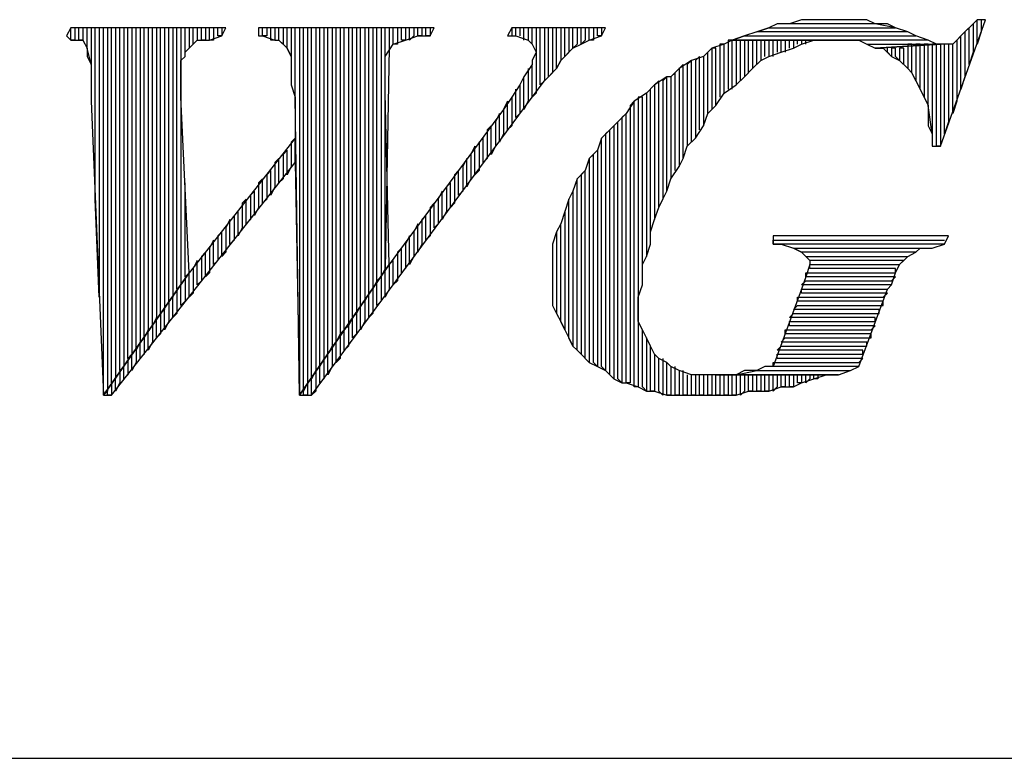
# Model space of a CAD drawing. Extents: x -4.58 to 4.92, y 4.84 to 12.18.
# Drawn here: x -1.64 to -1.4, y 4.84 to 5.02 of the extents above; entities that cross this region are included whole.
import ezdxf

# ---------------------------------------------------------------- set-up
doc = ezdxf.new("R2010")
doc.units = 0
doc.header["$MEASUREMENT"] = 0
doc.layers.get('0').update_dxf_attribs({"linetype": 'CONTINUOUS'})

msp = doc.modelspace()

# ---------------------------------------------------------------- linework, layer by layer
for p, q in [((-1.45162, 5.01862), (-1.45462, 5.01762)), ((-1.44862, 5.01862), (-1.45162, 5.01862)), ((-1.44662, 5.01862), (-1.44862, 5.01862)), ((-1.44362, 5.01862), (-1.44662, 5.01862)), ((-1.44062, 5.01862), (-1.44362, 5.01862)), ((-1.43762, 5.01862), (-1.44062, 5.01862)), ((-1.43562, 5.01862), (-1.43762, 5.01862)), ((-1.43362, 5.01762), (-1.43562, 5.01862)), ((-1.41762, 4.98762), (-1.40662, 5.01862)), ((-1.40862, 5.01862), (-1.40962, 5.01762)), ((-1.40862, 5.01862), (-1.40962, 5.01762)), ((-1.40862, 5.01262), (-1.40862, 5.01862)), ((-1.40662, 5.01862), (-1.40862, 5.01862)), ((-1.40762, 5.01862), (-1.40762, 5.01562)), ((-1.63062, 5.01662), (-1.63162, 5.01462)), ((-1.63062, 5.01362), (-1.63062, 5.01662)), ((-1.59262, 5.01662), (-1.63062, 5.01662)), ((-1.62862, 5.01662), (-1.62962, 5.01662)), ((-1.62962, 5.01662), (-1.62962, 5.01362)), ((-1.62862, 5.01362), (-1.62862, 5.01662)), ((-1.62662, 5.01662), (-1.62762, 5.01662)), ((-1.62762, 5.01662), (-1.62762, 5.01362)), ((-1.62662, 5.01162), (-1.62662, 5.01662)), ((-1.62462, 5.01662), (-1.62562, 5.01662)), ((-1.62562, 5.01662), (-1.62562, 5.00762)), ((-1.62462, 4.97462), (-1.62462, 5.01662)), ((-1.62262, 5.01662), (-1.62362, 5.01662)), ((-1.62362, 5.01662), (-1.62362, 4.95062)), ((-1.62262, 4.92662), (-1.62262, 5.01662)), ((-1.62062, 5.01662), (-1.62162, 5.01662)), ((-1.62162, 5.01662), (-1.62162, 4.92762)), ((-1.62062, 4.92962), (-1.62062, 5.01662)), ((-1.61862, 5.01662), (-1.61962, 5.01662)), ((-1.61962, 5.01662), (-1.61962, 4.93062)), ((-1.61862, 4.93262), (-1.61862, 5.01662)), ((-1.61662, 5.01662), (-1.61762, 5.01662)), ((-1.61762, 5.01662), (-1.61762, 4.93362)), ((-1.61662, 4.93562), (-1.61662, 5.01662)), ((-1.61462, 5.01662), (-1.61562, 5.01662)), ((-1.61562, 5.01662), (-1.61562, 4.93662)), ((-1.61462, 4.93762), (-1.61462, 5.01662)), ((-1.61262, 5.01662), (-1.61362, 5.01662)), ((-1.61362, 5.01662), (-1.61362, 4.93962)), ((-1.61262, 4.94062), (-1.61262, 5.01662)), ((-1.61062, 5.01662), (-1.61162, 5.01662)), ((-1.61162, 5.01662), (-1.61162, 4.94262)), ((-1.61062, 4.94362), (-1.61062, 5.01662)), ((-1.60862, 5.01662), (-1.60962, 5.01662)), ((-1.60962, 5.01662), (-1.60962, 4.94562)), ((-1.60862, 4.94662), (-1.60862, 5.01662)), ((-1.60662, 5.01662), (-1.60762, 5.01662)), ((-1.60762, 5.01662), (-1.60762, 4.94762)), ((-1.60662, 4.94962), (-1.60662, 5.01662)), ((-1.60462, 5.01662), (-1.60562, 5.01662)), ((-1.60562, 5.01662), (-1.60562, 4.95062)), ((-1.60462, 4.95262), (-1.60462, 5.01662)), ((-1.60262, 5.01662), (-1.60362, 5.01662)), ((-1.60362, 5.01662), (-1.60362, 4.95362)), ((-1.60262, 5.00962), (-1.60262, 5.01662)), ((-1.60062, 5.01662), (-1.60162, 5.01662)), ((-1.60162, 5.01662), (-1.60162, 5.01162)), ((-1.60062, 5.01262), (-1.60062, 5.01662)), ((-1.59862, 5.01662), (-1.59962, 5.01662)), ((-1.59962, 5.01662), (-1.59962, 5.01362)), ((-1.59862, 5.01362), (-1.59862, 5.01662)), ((-1.59662, 5.01662), (-1.59762, 5.01662)), ((-1.59762, 5.01662), (-1.59762, 5.01362)), ((-1.59662, 5.01362), (-1.59662, 5.01662)), ((-1.59462, 5.01662), (-1.59562, 5.01662)), ((-1.59562, 5.01662), (-1.59562, 5.01362)), ((-1.59462, 5.01462), (-1.59462, 5.01662)), ((-1.59362, 5.01662), (-1.59362, 5.01462)), ((-1.59362, 5.01462), (-1.59262, 5.01662)), ((-1.54162, 5.01662), (-1.58462, 5.01662)), ((-1.58462, 5.01662), (-1.58462, 5.01462)), ((-1.58362, 5.01462), (-1.58362, 5.01662)), ((-1.58162, 5.01662), (-1.58262, 5.01662)), ((-1.58262, 5.01662), (-1.58262, 5.01462)), ((-1.58162, 5.01362), (-1.58162, 5.01662)), ((-1.57962, 5.01662), (-1.58062, 5.01662)), ((-1.58062, 5.01662), (-1.58062, 5.01362)), ((-1.57962, 5.01362), (-1.57962, 5.01662)), ((-1.57762, 5.01662), (-1.57862, 5.01662)), ((-1.57862, 5.01662), (-1.57862, 5.01262)), ((-1.57762, 5.01162), (-1.57762, 5.01662)), ((-1.57562, 5.01662), (-1.57662, 5.01662)), ((-1.57662, 5.01662), (-1.57662, 5.00962)), ((-1.57562, 4.99962), (-1.57562, 5.01662)), ((-1.57362, 5.01662), (-1.57462, 5.01662)), ((-1.57462, 5.01662), (-1.57462, 4.92662)), ((-1.57362, 4.92762), (-1.57362, 5.01662)), ((-1.57162, 5.01662), (-1.57262, 5.01662)), ((-1.57262, 5.01662), (-1.57262, 4.92962)), ((-1.57162, 4.93062), (-1.57162, 5.01662)), ((-1.56962, 5.01662), (-1.57062, 5.01662)), ((-1.57062, 5.01662), (-1.57062, 4.93262)), ((-1.56962, 4.93362), (-1.56962, 5.01662)), ((-1.56762, 5.01662), (-1.56862, 5.01662)), ((-1.56862, 5.01662), (-1.56862, 4.93562)), ((-1.56762, 4.93662), (-1.56762, 5.01662)), ((-1.56562, 5.01662), (-1.56662, 5.01662)), ((-1.56662, 5.01662), (-1.56662, 4.93862)), ((-1.56562, 4.93962), (-1.56562, 5.01662)), ((-1.56362, 5.01662), (-1.56462, 5.01662)), ((-1.56462, 5.01662), (-1.56462, 4.94162)), ((-1.56362, 4.94262), (-1.56362, 5.01662)), ((-1.56162, 5.01662), (-1.56262, 5.01662)), ((-1.56262, 5.01662), (-1.56262, 4.94362)), ((-1.56162, 4.94562), (-1.56162, 5.01662)), ((-1.55962, 5.01662), (-1.56062, 5.01662)), ((-1.56062, 5.01662), (-1.56062, 4.94662)), ((-1.55962, 4.94862), (-1.55962, 5.01662)), ((-1.55762, 5.01662), (-1.55862, 5.01662)), ((-1.55862, 5.01662), (-1.55862, 4.94962)), ((-1.55762, 4.95162), (-1.55762, 5.01662)), ((-1.55562, 5.01662), (-1.55662, 5.01662)), ((-1.55662, 5.01662), (-1.55662, 4.95262)), ((-1.55562, 4.95462), (-1.55562, 5.01662)), ((-1.55362, 5.01662), (-1.55462, 5.01662)), ((-1.55462, 5.01662), (-1.55462, 4.95562)), ((-1.55362, 4.95762), (-1.55362, 5.01662)), ((-1.55162, 5.01662), (-1.55262, 5.01662)), ((-1.55262, 5.01662), (-1.55262, 5.01162)), ((-1.55162, 5.01262), (-1.55162, 5.01662)), ((-1.54962, 5.01662), (-1.55062, 5.01662)), ((-1.55062, 5.01662), (-1.55062, 5.01262)), ((-1.54962, 5.01362), (-1.54962, 5.01662)), ((-1.54762, 5.01662), (-1.54862, 5.01662)), ((-1.54862, 5.01662), (-1.54862, 5.01362)), ((-1.54762, 5.01362), (-1.54762, 5.01662)), ((-1.54562, 5.01662), (-1.54662, 5.01662)), ((-1.54662, 5.01662), (-1.54662, 5.01462)), ((-1.54562, 5.01462), (-1.54562, 5.01662)), ((-1.54362, 5.01662), (-1.54462, 5.01662)), ((-1.54462, 5.01662), (-1.54462, 5.01462)), ((-1.54362, 5.01462), (-1.54362, 5.01662)), ((-1.54262, 5.01662), (-1.54262, 5.01462)), ((-1.54262, 5.01462), (-1.54162, 5.01662)), ((-1.52262, 5.01662), (-1.52362, 5.01462)), ((-1.52162, 5.01662), (-1.52262, 5.01662)), ((-1.52262, 5.01662), (-1.52262, 5.01462)), ((-1.49962, 5.01662), (-1.52262, 5.01662)), ((-1.52162, 5.01462), (-1.52162, 5.01662)), ((-1.51962, 5.01662), (-1.52062, 5.01662)), ((-1.52062, 5.01662), (-1.52062, 5.01462)), ((-1.51962, 5.01362), (-1.51962, 5.01662)), ((-1.51762, 5.01662), (-1.51862, 5.01662)), ((-1.51862, 5.01662), (-1.51862, 5.01362)), ((-1.51762, 5.01262), (-1.51762, 5.01662)), ((-1.51562, 5.01662), (-1.51662, 5.01662)), ((-1.51662, 5.01662), (-1.51662, 5.00062)), ((-1.51562, 5.00262), (-1.51562, 5.01662)), ((-1.51362, 5.01662), (-1.51462, 5.01662)), ((-1.51462, 5.01662), (-1.51462, 5.00362)), ((-1.51362, 5.00462), (-1.51362, 5.01662)), ((-1.51162, 5.01662), (-1.51262, 5.01662)), ((-1.51262, 5.01662), (-1.51262, 5.00562)), ((-1.51162, 5.00662), (-1.51162, 5.01662)), ((-1.50962, 5.01662), (-1.51062, 5.01662)), ((-1.51062, 5.01662), (-1.51062, 5.00862)), ((-1.50962, 5.00962), (-1.50962, 5.01662)), ((-1.50762, 5.01662), (-1.50862, 5.01662)), ((-1.50862, 5.01662), (-1.50862, 5.01062)), ((-1.50762, 5.01162), (-1.50762, 5.01662)), ((-1.50562, 5.01662), (-1.50662, 5.01662)), ((-1.50662, 5.01662), (-1.50662, 5.01262)), ((-1.50562, 5.01262), (-1.50562, 5.01662)), ((-1.50362, 5.01662), (-1.50462, 5.01662)), ((-1.50462, 5.01662), (-1.50462, 5.01362)), ((-1.50362, 5.01362), (-1.50362, 5.01662)), ((-1.50162, 5.01662), (-1.50262, 5.01662)), ((-1.50262, 5.01662), (-1.50262, 5.01362)), ((-1.50162, 5.01462), (-1.50162, 5.01662)), ((-1.50062, 5.01662), (-1.50062, 5.01462)), ((-1.50062, 5.01462), (-1.49962, 5.01662)), ((-1.46262, 5.01562), (-1.45962, 5.01662)), ((-1.45962, 5.01662), (-1.46262, 5.01562)), ((-1.45762, 5.01762), (-1.45962, 5.01662)), ((-1.45962, 5.01662), (-1.42862, 5.01662)), ((-1.45462, 5.01762), (-1.45762, 5.01762)), ((-1.43362, 5.01762), (-1.45462, 5.01762)), ((-1.42862, 5.01662), (-1.43362, 5.01762)), ((-1.43262, 5.01762), (-1.43362, 5.01762)), ((-1.43062, 5.01762), (-1.43262, 5.01762)), ((-1.42862, 5.01662), (-1.43062, 5.01762)), ((-1.42562, 5.01562), (-1.42862, 5.01662)), ((-1.40962, 5.01762), (-1.41162, 5.01562)), ((-1.41062, 5.01662), (-1.41162, 5.01562)), ((-1.41062, 5.00762), (-1.41062, 5.01662)), ((-1.40962, 5.01762), (-1.40962, 5.01062)), ((-1.63162, 5.01462), (-1.63062, 5.01362)), ((-1.62962, 5.01362), (-1.63062, 5.01362)), ((-1.63062, 5.01362), (-1.62762, 5.01362)), ((-1.62762, 5.01362), (-1.62862, 5.01362)), ((-1.62762, 5.01362), (-1.62662, 5.01162)), ((-1.59962, 5.01362), (-1.60062, 5.01262)), ((-1.60062, 5.01262), (-1.59962, 5.01362)), ((-1.59962, 5.01362), (-1.59662, 5.01362)), ((-1.59762, 5.01362), (-1.59862, 5.01362)), ((-1.59662, 5.01362), (-1.59362, 5.01462)), ((-1.59562, 5.01362), (-1.59662, 5.01362)), ((-1.59362, 5.01462), (-1.59462, 5.01462)), ((-1.58462, 5.01462), (-1.58362, 5.01462)), ((-1.58262, 5.01462), (-1.58362, 5.01462)), ((-1.58362, 5.01462), (-1.58062, 5.01362)), ((-1.58062, 5.01362), (-1.58162, 5.01362)), ((-1.58062, 5.01362), (-1.57962, 5.01362)), ((-1.57862, 5.01262), (-1.57962, 5.01362)), ((-1.57962, 5.01362), (-1.57762, 5.01162)), ((-1.55162, 5.01262), (-1.54862, 5.01362)), ((-1.54862, 5.01362), (-1.54962, 5.01362)), ((-1.54862, 5.01362), (-1.54562, 5.01462)), ((-1.54862, 5.01362), (-1.54862, 5.01362)), ((-1.54662, 5.01462), (-1.54762, 5.01362)), ((-1.54462, 5.01462), (-1.54562, 5.01462)), ((-1.54562, 5.01462), (-1.54262, 5.01462)), ((-1.54262, 5.01462), (-1.54362, 5.01462)), ((-1.52362, 5.01462), (-1.52162, 5.01462)), ((-1.52162, 5.01462), (-1.51862, 5.01362)), ((-1.51862, 5.01362), (-1.51762, 5.01262)), ((-1.50462, 5.01362), (-1.50562, 5.01262)), ((-1.50562, 5.01262), (-1.50362, 5.01362)), ((-1.50362, 5.01362), (-1.50062, 5.01462)), ((-1.50262, 5.01362), (-1.50362, 5.01362)), ((-1.50062, 5.01462), (-1.50162, 5.01462)), ((-1.46862, 5.01362), (-1.47062, 5.01262)), ((-1.46862, 5.01362), (-1.46962, 5.01362)), ((-1.46962, 5.01362), (-1.46962, 5.00162)), ((-1.46862, 5.01362), (-1.46562, 5.01462)), ((-1.46562, 5.01462), (-1.46862, 5.01362)), ((-1.46862, 5.00162), (-1.46862, 5.01362)), ((-1.44262, 5.01362), (-1.46862, 5.01362)), ((-1.42062, 5.01362), (-1.46862, 5.01362)), ((-1.46862, 5.01362), (-1.44262, 5.01362)), ((-1.46662, 5.01362), (-1.46762, 5.01362)), ((-1.46762, 5.01362), (-1.46762, 5.00262)), ((-1.46662, 5.00362), (-1.46662, 5.01362)), ((-1.46262, 5.01562), (-1.46562, 5.01462)), ((-1.46562, 5.01462), (-1.42362, 5.01462)), ((-1.46462, 5.01362), (-1.46562, 5.01362)), ((-1.46562, 5.01362), (-1.46562, 5.00462)), ((-1.46462, 5.00562), (-1.46462, 5.01362)), ((-1.46262, 5.01362), (-1.46362, 5.01362)), ((-1.46362, 5.01362), (-1.46362, 5.00662)), ((-1.42562, 5.01562), (-1.46262, 5.01562)), ((-1.46262, 5.00762), (-1.46262, 5.01362)), ((-1.46062, 5.01362), (-1.46162, 5.01362)), ((-1.46162, 5.01362), (-1.46162, 5.00862)), ((-1.46062, 5.00962), (-1.46062, 5.01362)), ((-1.45862, 5.01362), (-1.45962, 5.01362)), ((-1.45962, 5.01362), (-1.45962, 5.00962)), ((-1.45862, 5.00962), (-1.45862, 5.01362)), ((-1.45662, 5.01362), (-1.45762, 5.01362)), ((-1.45762, 5.01362), (-1.45762, 5.01062)), ((-1.45662, 5.01062), (-1.45662, 5.01362)), ((-1.45462, 5.01362), (-1.45562, 5.01362)), ((-1.45562, 5.01362), (-1.45562, 5.01062)), ((-1.45462, 5.01162), (-1.45462, 5.01362)), ((-1.45262, 5.01362), (-1.45362, 5.01362)), ((-1.45362, 5.01362), (-1.45362, 5.01162)), ((-1.45262, 5.01262), (-1.45262, 5.01362)), ((-1.45062, 5.01362), (-1.45162, 5.01362)), ((-1.45162, 5.01362), (-1.45162, 5.01262)), ((-1.45162, 5.01262), (-1.44862, 5.01362)), ((-1.45062, 5.01262), (-1.45062, 5.01362)), ((-1.44862, 5.01362), (-1.44562, 5.01362)), ((-1.44562, 5.01362), (-1.44262, 5.01362)), ((-1.44262, 5.01362), (-1.44062, 5.01362)), ((-1.44062, 5.01362), (-1.43762, 5.01362)), ((-1.43762, 5.01362), (-1.43562, 5.01262)), ((-1.42362, 5.01462), (-1.42562, 5.01562)), ((-1.42362, 5.01462), (-1.42562, 5.01562)), ((-1.42062, 5.01362), (-1.42362, 5.01462)), ((-1.41862, 5.01262), (-1.42062, 5.01362)), ((-1.41862, 5.01262), (-1.42062, 5.01362)), ((-1.41362, 5.01362), (-1.41462, 5.01262)), ((-1.41162, 5.01562), (-1.41362, 5.01362)), ((-1.41262, 5.01462), (-1.41362, 5.01362)), ((-1.41362, 5.01362), (-1.41362, 4.99862)), ((-1.41262, 5.00162), (-1.41262, 5.01462)), ((-1.41162, 5.01562), (-1.41162, 5.00462)), ((-1.40762, 5.01562), (-1.40862, 5.01262)), ((-1.62562, 5.00762), (-1.62662, 5.01162)), ((-1.62662, 5.01162), (-1.62662, 5.01162)), ((-1.62662, 5.01162), (-1.62662, 5.00962)), ((-1.60262, 5.01062), (-1.60062, 5.01262)), ((-1.57662, 5.00962), (-1.57762, 5.01162)), ((-1.57762, 5.01162), (-1.57662, 5.00962)), ((-1.55362, 5.00962), (-1.55162, 5.01262)), ((-1.55262, 5.01162), (-1.55362, 4.95762)), ((-1.55062, 5.01262), (-1.55162, 5.01262)), ((-1.55162, 5.01262), (-1.55162, 5.01262)), ((-1.51762, 5.01262), (-1.51662, 5.01062)), ((-1.50962, 5.00962), (-1.50762, 5.01162)), ((-1.50662, 5.01262), (-1.50762, 5.01162)), ((-1.50762, 5.01162), (-1.50562, 5.01262)), ((-1.47362, 5.01162), (-1.47562, 5.00962)), ((-1.47062, 5.01262), (-1.47362, 5.01162)), ((-1.47262, 5.01162), (-1.47362, 5.01162)), ((-1.47362, 5.01162), (-1.47362, 4.99662)), ((-1.47262, 4.99762), (-1.47262, 5.01162)), ((-1.47062, 5.01262), (-1.47162, 5.01262)), ((-1.47162, 5.01262), (-1.47162, 4.99962)), ((-1.47062, 5.00062), (-1.47062, 5.01262)), ((-1.45662, 5.01062), (-1.45362, 5.01162)), ((-1.45362, 5.01162), (-1.45162, 5.01262)), ((-1.43562, 5.01262), (-1.41862, 5.01262)), ((-1.43562, 5.01262), (-1.43362, 5.01162)), ((-1.41762, 5.01262), (-1.43362, 5.01162)), ((-1.43362, 5.01162), (-1.41762, 5.01262)), ((-1.43362, 5.01162), (-1.43162, 5.01162)), ((-1.43162, 5.01162), (-1.42962, 5.00962)), ((-1.43062, 5.01062), (-1.43062, 5.01162)), ((-1.42862, 5.01162), (-1.42962, 5.01162)), ((-1.42962, 5.01162), (-1.42962, 5.00962)), ((-1.42862, 5.00962), (-1.42862, 5.01162)), ((-1.42662, 5.01162), (-1.42762, 5.01162)), ((-1.42762, 5.01162), (-1.42762, 5.00862)), ((-1.42662, 5.00762), (-1.42662, 5.01162)), ((-1.42462, 5.01262), (-1.42562, 5.01262)), ((-1.42562, 5.01262), (-1.42562, 5.00662)), ((-1.42462, 5.00562), (-1.42462, 5.01262)), ((-1.42262, 5.01262), (-1.42362, 5.01262)), ((-1.42362, 5.01262), (-1.42362, 5.00362)), ((-1.42262, 5.00162), (-1.42262, 5.01262)), ((-1.42062, 5.01262), (-1.42162, 5.01262)), ((-1.42162, 5.01262), (-1.42162, 4.99962)), ((-1.42062, 4.99762), (-1.42062, 5.01262)), ((-1.41862, 5.01262), (-1.41962, 5.01262)), ((-1.41962, 5.01262), (-1.41962, 4.99062)), ((-1.41862, 4.98762), (-1.41862, 5.01262)), ((-1.41762, 5.01262), (-1.41862, 5.01262)), ((-1.41662, 5.01262), (-1.41762, 5.01262)), ((-1.41762, 5.01262), (-1.41762, 4.98762)), ((-1.41462, 5.01262), (-1.41762, 5.01262)), ((-1.41662, 4.99062), (-1.41662, 5.01262)), ((-1.41462, 5.01262), (-1.41562, 5.01262)), ((-1.41562, 5.01262), (-1.41562, 4.99362)), ((-1.41462, 4.99562), (-1.41462, 5.01262)), ((-1.62662, 5.00962), (-1.62562, 5.00762)), ((-1.60362, 5.00862), (-1.60262, 5.00962)), ((-1.60362, 5.00662), (-1.60362, 5.00862)), ((-1.60262, 5.00962), (-1.60262, 5.01062)), ((-1.57662, 5.00962), (-1.57662, 5.00962)), ((-1.57662, 5.00962), (-1.57662, 5.00762)), ((-1.55362, 5.00862), (-1.55362, 5.00962)), ((-1.55362, 5.00962), (-1.55362, 5.00962)), ((-1.55362, 5.00662), (-1.55362, 5.00862)), ((-1.51662, 5.01062), (-1.51762, 5.00862)), ((-1.51762, 5.00862), (-1.51762, 5.00762)), ((-1.51062, 5.00862), (-1.51162, 5.00662)), ((-1.51162, 5.00662), (-1.51062, 5.00862)), ((-1.51062, 5.00862), (-1.50962, 5.00962)), ((-1.50862, 5.01062), (-1.50962, 5.00962)), ((-1.47862, 5.00862), (-1.48162, 5.00662)), ((-1.47862, 5.00862), (-1.47962, 5.00762)), ((-1.47562, 5.00962), (-1.47862, 5.00862)), ((-1.47862, 4.98862), (-1.47862, 5.00862)), ((-1.47662, 5.00962), (-1.47762, 5.00862)), ((-1.47762, 5.00862), (-1.47762, 4.98962)), ((-1.47662, 4.99162), (-1.47662, 5.00962)), ((-1.47462, 5.01062), (-1.47562, 5.00962)), ((-1.47562, 5.00962), (-1.47562, 4.99262)), ((-1.47462, 4.99562), (-1.47462, 5.01062)), ((-1.46362, 5.00662), (-1.46162, 5.00862)), ((-1.46162, 5.00862), (-1.45962, 5.00962)), ((-1.45962, 5.00962), (-1.45662, 5.01062)), ((-1.42962, 5.00962), (-1.43062, 5.01062)), ((-1.42962, 5.00962), (-1.42762, 5.00862)), ((-1.42762, 5.00862), (-1.42862, 5.00962)), ((-1.42762, 5.00862), (-1.42562, 5.00662)), ((-1.40962, 5.01062), (-1.41062, 5.00762)), ((-1.62562, 5.00762), (-1.62562, 5.00562)), ((-1.60362, 5.00362), (-1.60362, 5.00662)), ((-1.57662, 5.00762), (-1.57662, 5.00562)), ((-1.55362, 5.00262), (-1.55362, 5.00662)), ((-1.51762, 5.00762), (-1.51962, 5.00462)), ((-1.51862, 5.00662), (-1.51862, 4.99862)), ((-1.51762, 4.99962), (-1.51762, 5.00762)), ((-1.51462, 5.00362), (-1.51162, 5.00662)), ((-1.48162, 5.00662), (-1.48362, 5.00462)), ((-1.48062, 5.00762), (-1.48162, 5.00662)), ((-1.48162, 5.00662), (-1.48162, 4.98262)), ((-1.48062, 4.98462), (-1.48062, 5.00762)), ((-1.47962, 5.00762), (-1.47962, 4.98762)), ((-1.46562, 5.00462), (-1.46362, 5.00662)), ((-1.42562, 5.00662), (-1.42662, 5.00762)), ((-1.42562, 5.00662), (-1.42562, 5.00662)), ((-1.42562, 5.00662), (-1.42462, 5.00562)), ((-1.62562, 5.00562), (-1.62562, 5.00262)), ((-1.57662, 5.00562), (-1.57662, 5.00262)), ((-1.51962, 5.00462), (-1.52062, 5.00262)), ((-1.51962, 4.99662), (-1.51962, 5.00462)), ((-1.51962, 5.00462), (-1.51962, 5.00462)), ((-1.51262, 5.00562), (-1.51362, 5.00462)), ((-1.48462, 5.00462), (-1.48762, 5.00262)), ((-1.48462, 5.00462), (-1.48562, 5.00362)), ((-1.48462, 4.97662), (-1.48462, 5.00462)), ((-1.48362, 5.00462), (-1.48462, 5.00462)), ((-1.48262, 5.00562), (-1.48362, 5.00462)), ((-1.48362, 5.00462), (-1.48362, 4.97962)), ((-1.48262, 4.98162), (-1.48262, 5.00562)), ((-1.46762, 5.00262), (-1.46562, 5.00462)), ((-1.42362, 5.00362), (-1.42462, 5.00562)), ((-1.42462, 5.00562), (-1.42362, 5.00362)), ((-1.41162, 5.00462), (-1.41262, 5.00162)), ((-1.62562, 5.00262), (-1.62562, 4.99862)), ((-1.60362, 4.99962), (-1.60362, 5.00362)), ((-1.57662, 5.00262), (-1.57562, 4.99962)), ((-1.55362, 5.00062), (-1.55362, 5.00262)), ((-1.52062, 5.00262), (-1.52262, 4.99962)), ((-1.52162, 4.99462), (-1.52162, 5.00162)), ((-1.52062, 5.00262), (-1.52062, 4.99562)), ((-1.51762, 4.99962), (-1.51462, 5.00362)), ((-1.51462, 5.00362), (-1.51562, 5.00262)), ((-1.48762, 5.00262), (-1.48962, 5.00062)), ((-1.48862, 5.00162), (-1.48962, 5.00062)), ((-1.48862, 4.96362), (-1.48862, 5.00162)), ((-1.48662, 5.00362), (-1.48762, 5.00262)), ((-1.48762, 5.00262), (-1.48762, 4.96962)), ((-1.48662, 4.97262), (-1.48662, 5.00362)), ((-1.48562, 5.00362), (-1.48562, 4.97462)), ((-1.47062, 5.00062), (-1.46762, 5.00262)), ((-1.42362, 5.00362), (-1.42262, 5.00162)), ((-1.42162, 4.99962), (-1.42262, 5.00162)), ((-1.42262, 5.00162), (-1.42162, 4.99962)), ((-1.60162, 4.95662), (-1.60362, 4.99962)), ((-1.60362, 4.99962), (-1.60362, 4.99962)), ((-1.57462, 4.92662), (-1.57562, 4.99962)), ((-1.57562, 4.99962), (-1.57562, 4.98962)), ((-1.57162, 4.92662), (-1.51762, 4.99962)), ((-1.55262, 4.95862), (-1.55362, 5.00062)), ((-1.52262, 4.99962), (-1.52462, 4.99662)), ((-1.52262, 4.99962), (-1.52262, 4.99262)), ((-1.51662, 5.00062), (-1.51762, 4.99962)), ((-1.51762, 4.99962), (-1.51762, 4.99962)), ((-1.48962, 5.00062), (-1.49262, 4.99862)), ((-1.49062, 4.99962), (-1.49162, 4.99962)), ((-1.49162, 4.99962), (-1.49162, 4.92862)), ((-1.49062, 4.95362), (-1.49062, 4.99962)), ((-1.48962, 5.00062), (-1.48962, 4.96062)), ((-1.47262, 4.99762), (-1.47062, 5.00062)), ((-1.42162, 4.99962), (-1.42062, 4.99762)), ((-1.62562, 4.99862), (-1.62262, 4.92662)), ((-1.52462, 4.99662), (-1.55262, 4.95862)), ((-1.52362, 4.99862), (-1.52462, 4.99662)), ((-1.52462, 4.99662), (-1.52462, 4.99062)), ((-1.52362, 4.99162), (-1.52362, 4.99862)), ((-1.51862, 4.99862), (-1.51962, 4.99662)), ((-1.49262, 4.99862), (-1.49462, 4.99562)), ((-1.49262, 4.99862), (-1.49362, 4.99762)), ((-1.49362, 4.99762), (-1.49362, 4.92962)), ((-1.49262, 4.92862), (-1.49262, 4.99862)), ((-1.47462, 4.99562), (-1.47262, 4.99762)), ((-1.41962, 4.99062), (-1.42062, 4.99762)), ((-1.42062, 4.99762), (-1.42062, 4.99562)), ((-1.41362, 4.99862), (-1.41462, 4.99562)), ((-1.52562, 4.99562), (-1.52662, 4.99362)), ((-1.52562, 4.98862), (-1.52562, 4.99562)), ((-1.52062, 4.99562), (-1.52162, 4.99462)), ((-1.49462, 4.99562), (-1.49662, 4.99362)), ((-1.49462, 4.99562), (-1.49562, 4.99462)), ((-1.49562, 4.99462), (-1.49562, 4.92962)), ((-1.49462, 4.92962), (-1.49462, 4.99562)), ((-1.47562, 4.99262), (-1.47462, 4.99562)), ((-1.42062, 4.99562), (-1.42062, 4.99262)), ((-1.52762, 4.99262), (-1.52862, 4.99162)), ((-1.52862, 4.99162), (-1.52862, 4.98462)), ((-1.52762, 4.98562), (-1.52762, 4.99262)), ((-1.52662, 4.99362), (-1.52662, 4.98762)), ((-1.52262, 4.99262), (-1.52362, 4.99162)), ((-1.49862, 4.99162), (-1.50062, 4.98962)), ((-1.49862, 4.99162), (-1.49962, 4.99062)), ((-1.49662, 4.99362), (-1.49862, 4.99162)), ((-1.49862, 4.93162), (-1.49862, 4.99162)), ((-1.49662, 4.99362), (-1.49762, 4.99262)), ((-1.49762, 4.99262), (-1.49762, 4.93062)), ((-1.49662, 4.93062), (-1.49662, 4.99362)), ((-1.47762, 4.98962), (-1.47562, 4.99262)), ((-1.47562, 4.99262), (-1.47562, 4.99262)), ((-1.42062, 4.99262), (-1.41962, 4.99062)), ((-1.41562, 4.99362), (-1.41662, 4.99062)), ((-1.57562, 4.98962), (-1.60162, 4.95662)), ((-1.57562, 4.98962), (-1.57662, 4.98862)), ((-1.57562, 4.98362), (-1.57562, 4.98962)), ((-1.57562, 4.98362), (-1.57562, 4.98962)), ((-1.57562, 4.98962), (-1.57562, 4.98362)), ((-1.52962, 4.98962), (-1.53062, 4.98862)), ((-1.52962, 4.98362), (-1.52962, 4.98962)), ((-1.52462, 4.99062), (-1.52562, 4.98862)), ((-1.50062, 4.98962), (-1.50162, 4.98662)), ((-1.50062, 4.98962), (-1.50162, 4.98662)), ((-1.50062, 4.93362), (-1.50062, 4.98962)), ((-1.49962, 4.99062), (-1.49962, 4.93262)), ((-1.47962, 4.98762), (-1.47762, 4.98962)), ((-1.41962, 4.99062), (-1.41962, 4.98762)), ((-1.57662, 4.98862), (-1.57662, 4.98262)), ((-1.53162, 4.98762), (-1.53262, 4.98562)), ((-1.53162, 4.98062), (-1.53162, 4.98762)), ((-1.53062, 4.98862), (-1.53062, 4.98162)), ((-1.52662, 4.98762), (-1.52762, 4.98562)), ((-1.48062, 4.98462), (-1.47962, 4.98762)), ((-1.41962, 4.98762), (-1.41762, 4.98762)), ((-1.41762, 4.98762), (-1.41862, 4.98762)), ((-1.57962, 4.98462), (-1.58062, 4.98362)), ((-1.57962, 4.97862), (-1.57962, 4.98462)), ((-1.57762, 4.98662), (-1.57862, 4.98562)), ((-1.57862, 4.98562), (-1.57862, 4.97962)), ((-1.57762, 4.98062), (-1.57762, 4.98662)), ((-1.53362, 4.98462), (-1.53462, 4.98262)), ((-1.53362, 4.97762), (-1.53362, 4.98462)), ((-1.53262, 4.98562), (-1.53262, 4.97962)), ((-1.52862, 4.98462), (-1.52962, 4.98362)), ((-1.50362, 4.98462), (-1.50462, 4.98162)), ((-1.50162, 4.98662), (-1.50362, 4.98462)), ((-1.50262, 4.98562), (-1.50362, 4.98462)), ((-1.50362, 4.98462), (-1.50362, 4.93462)), ((-1.50262, 4.93462), (-1.50262, 4.98562)), ((-1.50162, 4.98662), (-1.50162, 4.93362)), ((-1.48162, 4.98262), (-1.48062, 4.98462)), ((-1.62062, 4.92662), (-1.57562, 4.98362)), ((-1.58062, 4.98362), (-1.58062, 4.97762)), ((-1.57662, 4.98262), (-1.57762, 4.98062)), ((-1.57562, 4.98362), (-1.57462, 4.92662)), ((-1.53462, 4.98262), (-1.53462, 4.97662)), ((-1.48362, 4.97962), (-1.48162, 4.98262)), ((-1.58362, 4.97962), (-1.58462, 4.97862)), ((-1.58362, 4.97362), (-1.58362, 4.97962)), ((-1.58162, 4.98162), (-1.58262, 4.98062)), ((-1.58262, 4.98062), (-1.58262, 4.97462)), ((-1.58162, 4.97562), (-1.58162, 4.98162)), ((-1.57862, 4.97962), (-1.57962, 4.97862)), ((-1.53562, 4.98162), (-1.53662, 4.98062)), ((-1.53662, 4.98062), (-1.53662, 4.97362)), ((-1.53562, 4.97562), (-1.53562, 4.98162)), ((-1.53262, 4.97962), (-1.53362, 4.97762)), ((-1.53062, 4.98162), (-1.53162, 4.98062)), ((-1.50662, 4.97962), (-1.50762, 4.97662)), ((-1.50662, 4.97962), (-1.50762, 4.97662)), ((-1.50462, 4.98162), (-1.50662, 4.97962)), ((-1.50662, 4.93762), (-1.50662, 4.97962)), ((-1.50462, 4.98162), (-1.50562, 4.98062)), ((-1.50562, 4.98062), (-1.50562, 4.93662)), ((-1.50462, 4.93562), (-1.50462, 4.98162)), ((-1.48462, 4.97662), (-1.48362, 4.97962)), ((-1.60262, 4.95562), (-1.60262, 4.97862)), ((-1.58462, 4.97862), (-1.58462, 4.97262)), ((-1.58062, 4.97762), (-1.58162, 4.97562)), ((-1.53762, 4.97862), (-1.53862, 4.97762)), ((-1.53862, 4.97762), (-1.53862, 4.97162)), ((-1.53762, 4.97262), (-1.53762, 4.97862)), ((-1.58562, 4.97662), (-1.58662, 4.97562)), ((-1.58662, 4.97562), (-1.58662, 4.96962)), ((-1.58562, 4.97062), (-1.58562, 4.97662)), ((-1.53962, 4.97662), (-1.54062, 4.97462)), ((-1.53962, 4.96962), (-1.53962, 4.97662)), ((-1.53462, 4.97662), (-1.53562, 4.97562)), ((-1.50762, 4.97662), (-1.50862, 4.97462)), ((-1.50762, 4.97662), (-1.50762, 4.93862)), ((-1.48562, 4.97462), (-1.48462, 4.97662)), ((-1.62362, 4.95062), (-1.62462, 4.97462)), ((-1.58762, 4.97462), (-1.58862, 4.97362)), ((-1.58862, 4.97362), (-1.58862, 4.96762)), ((-1.58762, 4.96862), (-1.58762, 4.97462)), ((-1.58462, 4.97262), (-1.58562, 4.97062)), ((-1.58262, 4.97462), (-1.58362, 4.97362)), ((-1.54162, 4.97362), (-1.54262, 4.97262)), ((-1.54262, 4.97262), (-1.54262, 4.96562)), ((-1.54162, 4.96762), (-1.54162, 4.97362)), ((-1.54062, 4.97462), (-1.54062, 4.96862)), ((-1.53662, 4.97362), (-1.53762, 4.97262)), ((-1.50862, 4.97462), (-1.50962, 4.97162)), ((-1.50862, 4.97462), (-1.50962, 4.97162)), ((-1.50862, 4.94062), (-1.50862, 4.97462)), ((-1.48762, 4.96962), (-1.48662, 4.97262)), ((-1.48662, 4.97262), (-1.48562, 4.97462)), ((-1.58962, 4.97162), (-1.59062, 4.97062)), ((-1.59062, 4.97062), (-1.59062, 4.96462)), ((-1.58962, 4.96562), (-1.58962, 4.97162)), ((-1.54362, 4.97062), (-1.54462, 4.96962)), ((-1.54362, 4.96462), (-1.54362, 4.97062)), ((-1.53862, 4.97162), (-1.53962, 4.96962)), ((-1.50962, 4.97162), (-1.51062, 4.96862)), ((-1.50962, 4.97162), (-1.50962, 4.94262)), ((-1.59162, 4.96962), (-1.59262, 4.96762)), ((-1.59262, 4.96762), (-1.59262, 4.96162)), ((-1.59162, 4.96362), (-1.59162, 4.96962)), ((-1.58862, 4.96762), (-1.58962, 4.96562)), ((-1.58662, 4.96962), (-1.58762, 4.96862)), ((-1.54562, 4.96862), (-1.54662, 4.96662)), ((-1.54562, 4.96162), (-1.54562, 4.96862)), ((-1.54462, 4.96962), (-1.54462, 4.96362)), ((-1.54062, 4.96862), (-1.54162, 4.96762)), ((-1.51062, 4.96862), (-1.51162, 4.96662)), ((-1.51062, 4.96862), (-1.51162, 4.96662)), ((-1.51062, 4.94462), (-1.51062, 4.96862)), ((-1.48862, 4.96662), (-1.48762, 4.96962)), ((-1.59362, 4.96662), (-1.59462, 4.96562)), ((-1.59462, 4.96562), (-1.59462, 4.95962)), ((-1.59362, 4.96062), (-1.59362, 4.96662)), ((-1.54762, 4.96562), (-1.54862, 4.96362)), ((-1.54762, 4.95862), (-1.54762, 4.96562)), ((-1.54662, 4.96662), (-1.54662, 4.96062)), ((-1.54262, 4.96562), (-1.54362, 4.96462)), ((-1.51162, 4.96662), (-1.51262, 4.96362)), ((-1.51162, 4.96662), (-1.51162, 4.94662)), ((-1.48862, 4.96362), (-1.48862, 4.96662)), ((-1.41562, 4.96562), (-1.45862, 4.96562)), ((-1.45862, 4.96562), (-1.45862, 4.96362)), ((-1.41662, 4.96362), (-1.41562, 4.96562)), ((-1.59562, 4.96462), (-1.59662, 4.96262)), ((-1.59562, 4.95862), (-1.59562, 4.96462)), ((-1.59062, 4.96462), (-1.59162, 4.96362)), ((-1.54862, 4.96362), (-1.54862, 4.95762)), ((-1.54462, 4.96362), (-1.54562, 4.96162)), ((-1.51262, 4.96362), (-1.51262, 4.96062)), ((-1.48962, 4.96062), (-1.48862, 4.96362)), ((-1.45862, 4.96362), (-1.45862, 4.96462)), ((-1.45862, 4.96462), (-1.41662, 4.96462)), ((-1.41662, 4.96362), (-1.45862, 4.96362)), ((-1.45862, 4.96362), (-1.45662, 4.96362)), ((-1.45662, 4.96362), (-1.45662, 4.96362)), ((-1.45662, 4.96362), (-1.45362, 4.96262)), ((-1.41962, 4.96262), (-1.41662, 4.96362)), ((-1.41962, 4.96262), (-1.41662, 4.96362)), ((-1.59762, 4.96162), (-1.59862, 4.96062)), ((-1.59862, 4.96062), (-1.59862, 4.95462)), ((-1.59762, 4.95562), (-1.59762, 4.96162)), ((-1.59662, 4.96262), (-1.59662, 4.95662)), ((-1.59262, 4.96162), (-1.59362, 4.96062)), ((-1.54962, 4.96262), (-1.55062, 4.96162)), ((-1.55062, 4.96162), (-1.55062, 4.95462)), ((-1.54962, 4.95662), (-1.54962, 4.96262)), ((-1.54662, 4.96062), (-1.54762, 4.95862)), ((-1.51262, 4.96062), (-1.51262, 4.95862)), ((-1.49062, 4.95862), (-1.48962, 4.96062)), ((-1.45162, 4.96162), (-1.45362, 4.96262)), ((-1.45362, 4.96262), (-1.41962, 4.96262)), ((-1.45362, 4.96262), (-1.45162, 4.96162)), ((-1.42362, 4.96162), (-1.45162, 4.96162)), ((-1.45162, 4.96162), (-1.45062, 4.96062)), ((-1.44962, 4.95962), (-1.45062, 4.96062)), ((-1.45062, 4.96062), (-1.42562, 4.96062)), ((-1.45062, 4.96062), (-1.44962, 4.95962)), ((-1.42762, 4.95862), (-1.42562, 4.96062)), ((-1.42562, 4.96062), (-1.42362, 4.96162)), ((-1.42562, 4.96062), (-1.42362, 4.96162)), ((-1.42362, 4.96162), (-1.42262, 4.96262)), ((-1.42262, 4.96262), (-1.41962, 4.96262)), ((-1.59962, 4.95962), (-1.60062, 4.95762)), ((-1.59962, 4.95362), (-1.59962, 4.95962)), ((-1.59462, 4.95962), (-1.59562, 4.95862)), ((-1.55262, 4.95862), (-1.57462, 4.92662)), ((-1.57462, 4.92662), (-1.55262, 4.95862)), ((-1.55162, 4.95962), (-1.55262, 4.95862)), ((-1.55262, 4.95862), (-1.55262, 4.95262)), ((-1.55162, 4.95362), (-1.55162, 4.95962)), ((-1.51262, 4.95862), (-1.51262, 4.95562)), ((-1.49062, 4.95562), (-1.49062, 4.95862)), ((-1.44962, 4.95862), (-1.45062, 4.95562)), ((-1.42662, 4.95962), (-1.44962, 4.95962)), ((-1.44962, 4.95962), (-1.44962, 4.95862)), ((-1.44962, 4.95762), (-1.44962, 4.95862)), ((-1.44962, 4.95862), (-1.42762, 4.95862)), ((-1.42862, 4.95662), (-1.42762, 4.95862)), ((-1.42762, 4.95862), (-1.42662, 4.95962)), ((-1.60162, 4.95662), (-1.62262, 4.92662)), ((-1.62262, 4.92662), (-1.60162, 4.95662)), ((-1.60162, 4.95662), (-1.60262, 4.95562)), ((-1.60262, 4.95562), (-1.60262, 4.94962)), ((-1.60162, 4.95062), (-1.60162, 4.95662)), ((-1.60062, 4.95762), (-1.60062, 4.95162)), ((-1.59662, 4.95662), (-1.59762, 4.95562)), ((-1.55462, 4.95562), (-1.55562, 4.95462)), ((-1.55362, 4.95762), (-1.55462, 4.95562)), ((-1.55462, 4.95562), (-1.55462, 4.94962)), ((-1.55362, 4.95062), (-1.55362, 4.95762)), ((-1.54862, 4.95762), (-1.54962, 4.95662)), ((-1.51262, 4.95562), (-1.51262, 4.95362)), ((-1.49062, 4.95362), (-1.49062, 4.95562)), ((-1.45062, 4.95562), (-1.45162, 4.95262)), ((-1.45062, 4.95562), (-1.45062, 4.95662)), ((-1.45062, 4.95662), (-1.42862, 4.95662)), ((-1.42862, 4.95562), (-1.45062, 4.95562)), ((-1.42862, 4.95762), (-1.44962, 4.95762)), ((-1.42962, 4.95362), (-1.42862, 4.95662)), ((-1.42962, 4.95462), (-1.42862, 4.95562)), ((-1.42862, 4.95662), (-1.42862, 4.95762)), ((-1.60362, 4.95362), (-1.60462, 4.95262)), ((-1.60362, 4.95362), (-1.60462, 4.95262)), ((-1.60362, 4.94862), (-1.60362, 4.95362)), ((-1.59862, 4.95462), (-1.59962, 4.95362)), ((-1.55562, 4.95462), (-1.55662, 4.95262)), ((-1.55562, 4.94862), (-1.55562, 4.95462)), ((-1.55062, 4.95462), (-1.55162, 4.95362)), ((-1.51262, 4.95362), (-1.51262, 4.95162)), ((-1.49162, 4.95062), (-1.49062, 4.95362)), ((-1.45162, 4.95362), (-1.45062, 4.95462)), ((-1.42962, 4.95362), (-1.45162, 4.95362)), ((-1.45062, 4.95462), (-1.42962, 4.95462)), ((-1.43062, 4.95262), (-1.42962, 4.95362)), ((-1.43062, 4.95262), (-1.42962, 4.95362)), ((-1.60562, 4.95062), (-1.60662, 4.94962)), ((-1.60562, 4.95062), (-1.60662, 4.94962)), ((-1.60562, 4.94562), (-1.60562, 4.95062)), ((-1.60462, 4.95262), (-1.60462, 4.94662)), ((-1.60062, 4.95162), (-1.60162, 4.95062)), ((-1.55762, 4.95162), (-1.55862, 4.94962)), ((-1.55662, 4.95262), (-1.55762, 4.95162)), ((-1.55762, 4.94562), (-1.55762, 4.95162)), ((-1.55662, 4.95262), (-1.55662, 4.94662)), ((-1.55262, 4.95262), (-1.55362, 4.95062)), ((-1.51262, 4.95162), (-1.51262, 4.95162)), ((-1.51262, 4.95162), (-1.51262, 4.94862)), ((-1.49162, 4.94962), (-1.49162, 4.95062)), ((-1.45162, 4.95262), (-1.45862, 4.93362)), ((-1.45262, 4.94962), (-1.45262, 4.95062)), ((-1.45262, 4.95062), (-1.43162, 4.95062)), ((-1.45162, 4.95162), (-1.45162, 4.95262)), ((-1.45162, 4.95262), (-1.43062, 4.95262)), ((-1.43062, 4.95162), (-1.45162, 4.95162)), ((-1.43762, 4.93362), (-1.43062, 4.95262)), ((-1.43162, 4.95062), (-1.43062, 4.95162)), ((-1.60662, 4.94962), (-1.60662, 4.94462)), ((-1.60262, 4.94962), (-1.60362, 4.94862)), ((-1.55962, 4.94862), (-1.56062, 4.94662)), ((-1.55862, 4.94962), (-1.55962, 4.94862)), ((-1.55962, 4.94262), (-1.55962, 4.94862)), ((-1.55862, 4.94962), (-1.55862, 4.94462)), ((-1.55462, 4.94962), (-1.55562, 4.94862)), ((-1.51262, 4.94862), (-1.51162, 4.94662)), ((-1.49162, 4.94762), (-1.49162, 4.94962)), ((-1.45362, 4.94762), (-1.45262, 4.94862)), ((-1.43162, 4.94962), (-1.45262, 4.94962)), ((-1.45262, 4.94862), (-1.43162, 4.94862)), ((-1.43162, 4.94862), (-1.43162, 4.94962)), ((-1.60762, 4.94762), (-1.60862, 4.94662)), ((-1.60762, 4.94762), (-1.60862, 4.94662)), ((-1.60862, 4.94662), (-1.60862, 4.94162)), ((-1.60762, 4.94262), (-1.60762, 4.94762)), ((-1.60462, 4.94662), (-1.60562, 4.94562)), ((-1.56062, 4.94662), (-1.56162, 4.94562)), ((-1.56062, 4.94662), (-1.56062, 4.94162)), ((-1.55662, 4.94662), (-1.55762, 4.94562)), ((-1.51162, 4.94662), (-1.51062, 4.94462)), ((-1.49162, 4.94462), (-1.49162, 4.94762)), ((-1.45462, 4.94562), (-1.45362, 4.94662)), ((-1.43262, 4.94762), (-1.45362, 4.94762)), ((-1.45362, 4.94662), (-1.43262, 4.94662)), ((-1.43262, 4.94662), (-1.43262, 4.94762)), ((-1.60962, 4.94562), (-1.61062, 4.94362)), ((-1.60962, 4.94562), (-1.61062, 4.94362)), ((-1.61062, 4.94362), (-1.61062, 4.93962)), ((-1.60962, 4.94062), (-1.60962, 4.94562)), ((-1.60662, 4.94462), (-1.60762, 4.94262)), ((-1.56262, 4.94362), (-1.56362, 4.94262)), ((-1.56162, 4.94562), (-1.56262, 4.94362)), ((-1.56262, 4.94362), (-1.56262, 4.93862)), ((-1.56162, 4.94062), (-1.56162, 4.94562)), ((-1.55862, 4.94462), (-1.55962, 4.94262)), ((-1.50962, 4.94262), (-1.51062, 4.94462)), ((-1.51062, 4.94462), (-1.50962, 4.94262)), ((-1.49062, 4.94262), (-1.49162, 4.94462)), ((-1.43362, 4.94562), (-1.45462, 4.94562)), ((-1.45462, 4.94362), (-1.45462, 4.94462)), ((-1.45462, 4.94462), (-1.43362, 4.94462)), ((-1.43362, 4.94362), (-1.45462, 4.94362)), ((-1.43462, 4.94262), (-1.43362, 4.94362)), ((-1.43362, 4.94462), (-1.43362, 4.94562)), ((-1.61162, 4.94262), (-1.61262, 4.94062)), ((-1.61162, 4.94262), (-1.61262, 4.94062)), ((-1.61162, 4.93762), (-1.61162, 4.94262)), ((-1.60862, 4.94162), (-1.60962, 4.94062)), ((-1.56462, 4.94162), (-1.56562, 4.93962)), ((-1.56362, 4.94262), (-1.56462, 4.94162)), ((-1.56462, 4.94162), (-1.56462, 4.93562)), ((-1.56362, 4.93762), (-1.56362, 4.94262)), ((-1.56062, 4.94162), (-1.56162, 4.94062)), ((-1.50962, 4.94262), (-1.50862, 4.94062)), ((-1.49062, 4.92862), (-1.49062, 4.94262)), ((-1.48962, 4.94062), (-1.49062, 4.94262)), ((-1.45562, 4.94162), (-1.45562, 4.94262)), ((-1.45562, 4.94262), (-1.43462, 4.94262)), ((-1.43462, 4.94162), (-1.45562, 4.94162)), ((-1.43462, 4.94062), (-1.43462, 4.94162)), ((-1.61362, 4.93962), (-1.61462, 4.93762)), ((-1.61362, 4.93962), (-1.61462, 4.93762)), ((-1.61362, 4.93562), (-1.61362, 4.93962)), ((-1.61262, 4.94062), (-1.61262, 4.93662)), ((-1.61062, 4.93962), (-1.61162, 4.93762)), ((-1.56662, 4.93862), (-1.56762, 4.93662)), ((-1.56562, 4.93962), (-1.56662, 4.93862)), ((-1.56662, 4.93862), (-1.56662, 4.93362)), ((-1.56562, 4.93462), (-1.56562, 4.93962)), ((-1.56262, 4.93862), (-1.56362, 4.93762)), ((-1.50762, 4.93862), (-1.50862, 4.94062)), ((-1.50862, 4.94062), (-1.50762, 4.93862)), ((-1.50762, 4.93862), (-1.50662, 4.93762)), ((-1.48962, 4.94062), (-1.48962, 4.92762)), ((-1.48862, 4.93862), (-1.48962, 4.94062)), ((-1.48862, 4.92762), (-1.48862, 4.93862)), ((-1.48762, 4.93662), (-1.48862, 4.93862)), ((-1.45762, 4.93762), (-1.45662, 4.93862)), ((-1.45662, 4.93962), (-1.45562, 4.94062)), ((-1.43562, 4.93962), (-1.45662, 4.93962)), ((-1.45662, 4.93862), (-1.43562, 4.93862)), ((-1.45562, 4.94062), (-1.43462, 4.94062)), ((-1.43562, 4.93862), (-1.43562, 4.93962)), ((-1.61562, 4.93662), (-1.61662, 4.93562)), ((-1.61562, 4.93662), (-1.61662, 4.93562)), ((-1.61562, 4.93262), (-1.61562, 4.93662)), ((-1.61462, 4.93762), (-1.61462, 4.93462)), ((-1.61262, 4.93662), (-1.61362, 4.93562)), ((-1.56762, 4.93662), (-1.56862, 4.93562)), ((-1.56762, 4.93162), (-1.56762, 4.93662)), ((-1.50562, 4.93662), (-1.50662, 4.93762)), ((-1.50662, 4.93762), (-1.50562, 4.93662)), ((-1.50562, 4.93662), (-1.50362, 4.93462)), ((-1.48762, 4.93662), (-1.48762, 4.92762)), ((-1.48662, 4.93562), (-1.48762, 4.93662)), ((-1.43662, 4.93762), (-1.45762, 4.93762)), ((-1.45762, 4.93562), (-1.45762, 4.93662)), ((-1.45762, 4.93662), (-1.43662, 4.93662)), ((-1.43662, 4.93662), (-1.43662, 4.93762)), ((-1.61662, 4.93562), (-1.61662, 4.93162)), ((-1.61462, 4.93462), (-1.61562, 4.93262)), ((-1.56862, 4.93562), (-1.56962, 4.93362)), ((-1.56862, 4.93562), (-1.56862, 4.93062)), ((-1.56462, 4.93562), (-1.56562, 4.93462)), ((-1.50362, 4.93462), (-1.50462, 4.93562)), ((-1.50362, 4.93462), (-1.50162, 4.93362)), ((-1.50162, 4.93362), (-1.50262, 4.93462)), ((-1.48662, 4.92762), (-1.48662, 4.93562)), ((-1.48462, 4.93462), (-1.48662, 4.93562)), ((-1.48562, 4.93562), (-1.48562, 4.92662)), ((-1.48462, 4.92662), (-1.48462, 4.93462)), ((-1.48362, 4.93362), (-1.48462, 4.93462)), ((-1.45862, 4.93362), (-1.45862, 4.93462)), ((-1.45862, 4.93462), (-1.43762, 4.93462)), ((-1.43662, 4.93562), (-1.45762, 4.93562)), ((-1.43762, 4.93462), (-1.43662, 4.93562)), ((-1.61762, 4.93362), (-1.61862, 4.93262)), ((-1.61762, 4.93362), (-1.61862, 4.93262)), ((-1.61862, 4.93262), (-1.61862, 4.92962)), ((-1.61762, 4.93062), (-1.61762, 4.93362)), ((-1.61662, 4.93162), (-1.61762, 4.93062)), ((-1.57062, 4.93262), (-1.57162, 4.93062)), ((-1.56962, 4.93362), (-1.57062, 4.93262)), ((-1.57062, 4.93262), (-1.57062, 4.92762)), ((-1.56962, 4.92962), (-1.56962, 4.93362)), ((-1.56662, 4.93362), (-1.56762, 4.93162)), ((-1.50162, 4.93362), (-1.49962, 4.93262)), ((-1.49962, 4.93262), (-1.50062, 4.93362)), ((-1.49962, 4.93262), (-1.49762, 4.93062)), ((-1.49762, 4.93062), (-1.49862, 4.93162)), ((-1.48362, 4.93362), (-1.48362, 4.92662)), ((-1.48162, 4.93262), (-1.48362, 4.93362)), ((-1.48262, 4.92662), (-1.48262, 4.93362)), ((-1.48162, 4.93262), (-1.48162, 4.92662)), ((-1.47862, 4.93162), (-1.48162, 4.93262)), ((-1.48062, 4.92662), (-1.48062, 4.93262)), ((-1.47962, 4.93162), (-1.47962, 4.92662)), ((-1.47862, 4.92662), (-1.47862, 4.93162)), ((-1.47662, 4.93162), (-1.47862, 4.93162)), ((-1.47762, 4.93162), (-1.47762, 4.92662)), ((-1.47662, 4.92662), (-1.47662, 4.93162)), ((-1.47362, 4.93162), (-1.47662, 4.93162)), ((-1.47562, 4.93162), (-1.47562, 4.92662)), ((-1.47462, 4.92662), (-1.47462, 4.93162)), ((-1.47362, 4.93162), (-1.47362, 4.92662)), ((-1.47262, 4.93162), (-1.47362, 4.93162)), ((-1.46962, 4.93162), (-1.47262, 4.93162)), ((-1.47262, 4.93162), (-1.44562, 4.93162)), ((-1.47262, 4.92662), (-1.47262, 4.93162)), ((-1.44562, 4.93162), (-1.47262, 4.93162)), ((-1.47162, 4.93162), (-1.47162, 4.92662)), ((-1.47062, 4.92662), (-1.47062, 4.93162)), ((-1.46762, 4.93162), (-1.46962, 4.93162)), ((-1.46962, 4.93162), (-1.46962, 4.92662)), ((-1.46862, 4.92662), (-1.46862, 4.93162)), ((-1.46762, 4.93162), (-1.46262, 4.93262)), ((-1.46562, 4.93262), (-1.46762, 4.93162)), ((-1.44262, 4.93162), (-1.46762, 4.93162)), ((-1.46762, 4.93162), (-1.46762, 4.92662)), ((-1.46662, 4.92662), (-1.46662, 4.93162)), ((-1.46262, 4.93262), (-1.46562, 4.93262)), ((-1.46562, 4.93162), (-1.46562, 4.92762)), ((-1.46462, 4.92762), (-1.46462, 4.93162)), ((-1.46362, 4.93162), (-1.46362, 4.92762)), ((-1.46062, 4.93362), (-1.46262, 4.93262)), ((-1.46262, 4.93262), (-1.43962, 4.93262)), ((-1.46262, 4.92762), (-1.46262, 4.93162)), ((-1.46162, 4.93162), (-1.46162, 4.92762)), ((-1.45862, 4.93362), (-1.46062, 4.93362)), ((-1.46062, 4.92762), (-1.46062, 4.93162)), ((-1.45962, 4.93162), (-1.45962, 4.92762)), ((-1.43762, 4.93362), (-1.45862, 4.93362)), ((-1.45862, 4.92762), (-1.45862, 4.93162)), ((-1.45762, 4.93162), (-1.45762, 4.92862)), ((-1.45662, 4.92862), (-1.45662, 4.93162)), ((-1.45562, 4.93162), (-1.45562, 4.92862)), ((-1.45462, 4.92862), (-1.45462, 4.93162)), ((-1.45362, 4.93162), (-1.45362, 4.92862)), ((-1.45262, 4.92962), (-1.45262, 4.93162)), ((-1.45162, 4.93162), (-1.45162, 4.92962)), ((-1.45062, 4.92962), (-1.45062, 4.93162)), ((-1.44862, 4.93162), (-1.44962, 4.93162)), ((-1.44962, 4.93162), (-1.44962, 4.93062)), ((-1.44862, 4.93062), (-1.44862, 4.93162)), ((-1.44862, 4.93062), (-1.44562, 4.93162)), ((-1.44762, 4.93162), (-1.44762, 4.93062)), ((-1.44562, 4.93162), (-1.44262, 4.93162)), ((-1.44262, 4.93162), (-1.43962, 4.93262)), ((-1.43962, 4.93262), (-1.43762, 4.93362)), ((-1.43962, 4.93262), (-1.43762, 4.93362)), ((-1.61962, 4.93062), (-1.62062, 4.92962)), ((-1.61962, 4.93062), (-1.62062, 4.92962)), ((-1.62062, 4.92962), (-1.62062, 4.92662)), ((-1.61962, 4.92762), (-1.61962, 4.93062)), ((-1.61862, 4.92962), (-1.61962, 4.92762)), ((-1.57262, 4.92962), (-1.57362, 4.92762)), ((-1.57162, 4.93062), (-1.57262, 4.92962)), ((-1.57262, 4.92962), (-1.57262, 4.92662)), ((-1.57162, 4.92662), (-1.57162, 4.93062)), ((-1.56862, 4.93062), (-1.56962, 4.92962)), ((-1.49762, 4.93062), (-1.49562, 4.92962)), ((-1.49562, 4.92962), (-1.49662, 4.93062)), ((-1.49562, 4.92962), (-1.49562, 4.92962)), ((-1.49562, 4.92962), (-1.49462, 4.92962)), ((-1.49362, 4.92962), (-1.49462, 4.92962)), ((-1.49462, 4.92962), (-1.49162, 4.92862)), ((-1.45362, 4.92862), (-1.45162, 4.92962)), ((-1.45162, 4.92962), (-1.45262, 4.92962)), ((-1.45162, 4.92962), (-1.44862, 4.93062)), ((-1.44962, 4.93062), (-1.45062, 4.92962)), ((-1.44762, 4.93062), (-1.44862, 4.93062)), ((-1.62162, 4.92762), (-1.62262, 4.92662)), ((-1.62262, 4.92662), (-1.62062, 4.92662)), ((-1.62162, 4.92662), (-1.62162, 4.92762)), ((-1.62062, 4.92662), (-1.62162, 4.92662)), ((-1.57462, 4.92662), (-1.57162, 4.92662)), ((-1.57362, 4.92662), (-1.57362, 4.92762)), ((-1.57262, 4.92662), (-1.57362, 4.92662)), ((-1.57062, 4.92762), (-1.57162, 4.92662)), ((-1.49162, 4.92862), (-1.49262, 4.92862)), ((-1.49162, 4.92862), (-1.48962, 4.92762)), ((-1.48962, 4.92762), (-1.49062, 4.92862)), ((-1.48962, 4.92762), (-1.48762, 4.92762)), ((-1.48762, 4.92762), (-1.48862, 4.92762)), ((-1.48762, 4.92762), (-1.48462, 4.92662)), ((-1.48562, 4.92662), (-1.48662, 4.92762)), ((-1.48362, 4.92662), (-1.48462, 4.92662)), ((-1.48462, 4.92662), (-1.48262, 4.92662)), ((-1.48162, 4.92662), (-1.48262, 4.92662)), ((-1.48262, 4.92662), (-1.47962, 4.92662)), ((-1.47962, 4.92662), (-1.48062, 4.92662)), ((-1.47962, 4.92662), (-1.47662, 4.92662)), ((-1.47762, 4.92662), (-1.47862, 4.92662)), ((-1.47562, 4.92662), (-1.47662, 4.92662)), ((-1.47662, 4.92662), (-1.47562, 4.92662)), ((-1.47562, 4.92662), (-1.47362, 4.92662)), ((-1.47362, 4.92662), (-1.47462, 4.92662)), ((-1.47362, 4.92662), (-1.47062, 4.92662)), ((-1.47162, 4.92662), (-1.47262, 4.92662)), ((-1.46962, 4.92662), (-1.47062, 4.92662)), ((-1.47062, 4.92662), (-1.46762, 4.92662)), ((-1.46762, 4.92662), (-1.46862, 4.92662)), ((-1.46762, 4.92662), (-1.46462, 4.92762)), ((-1.46562, 4.92762), (-1.46662, 4.92662)), ((-1.46362, 4.92762), (-1.46462, 4.92762)), ((-1.46462, 4.92762), (-1.46262, 4.92762)), ((-1.46162, 4.92762), (-1.46262, 4.92762)), ((-1.46262, 4.92762), (-1.45962, 4.92762)), ((-1.45962, 4.92762), (-1.46062, 4.92762)), ((-1.45962, 4.92762), (-1.45662, 4.92862)), ((-1.45762, 4.92862), (-1.45862, 4.92762)), ((-1.45562, 4.92862), (-1.45662, 4.92862)), ((-1.45662, 4.92862), (-1.45362, 4.92862)), ((-1.45362, 4.92862), (-1.45462, 4.92862)), ((-4.57862, 4.83762), (4.92438, 4.83762))]:
    msp.add_line(p, q)

doc.saveas('drawing.dxf')
